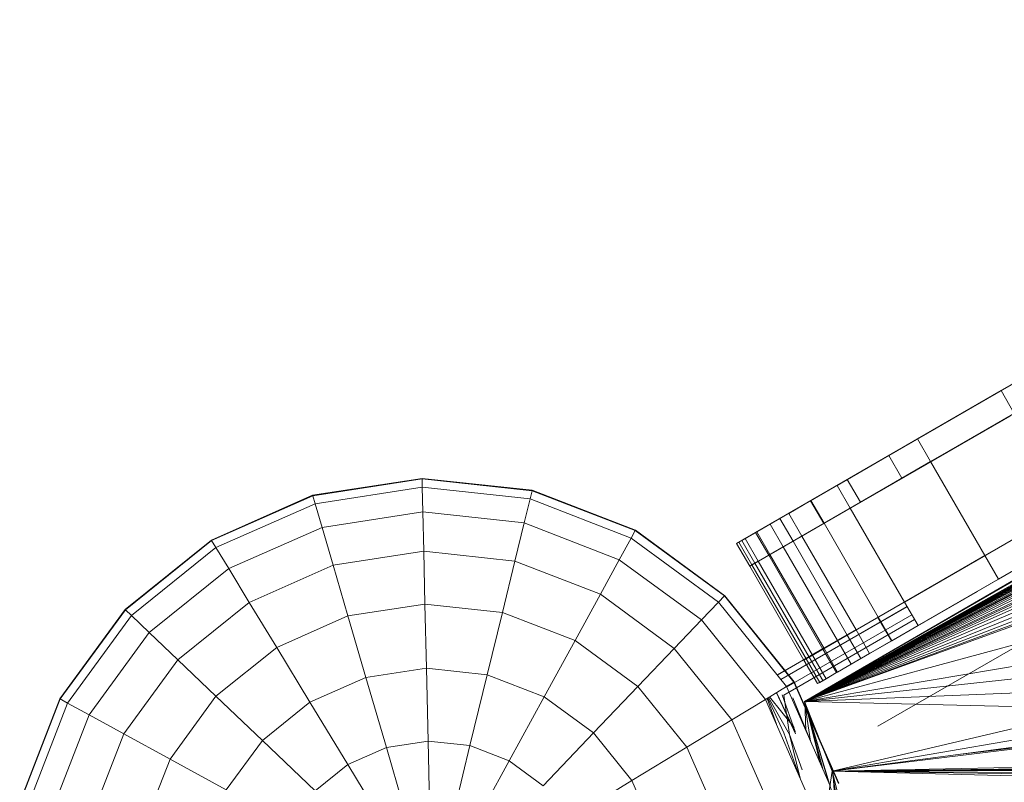
# Model space of a CAD drawing. Units: inches. Extents: x 2863 to 14421, y 47 to 8220.
# Drawn here: x 7143 to 7235, y 4516 to 4586 of the extents above; entities that cross this region are included whole.
import ezdxf

# ---------------------------------------------------------------- set-up
doc = ezdxf.new("R2010")
doc.units = ezdxf.units.IN
doc.header["$MEASUREMENT"] = 0
doc.layers.add('平台柱子', color=7, linetype='Continuous', lineweight=9)

# ---------------------------------------------------------------- blocks, each defined once
blk = doc.blocks.new('9028_DWG-663512-Level 1')
at = {"lineweight": 9}
for p, q in [((-923.281, 298.761), (-1542.937, -58.998)), ((-1348.453, 64.917), (-1547.973, -50.276)), ((-1351.22, 63.32), (-1547.973, -50.276)), ((-1343.417, 56.195), (-1542.937, -58.998)), ((-1552.211, -68.226), (-1455.148, -11.938)), ((-1552.211, -68.226), (-1455.042, -12.121)), ((-1552.211, -68.226), (-1454.428, -13.184)), ((-1552.211, -68.226), (-1454.244, -13.503)), ((-1552.211, -68.226), (-1454.229, -13.529)), ((-1552.211, -68.226), (-1454.15, -13.666)), ((-1552.211, -68.226), (-1454.132, -13.696)), ((-1454.038, -13.859), (-1552.211, -68.226)), ((-1453.976, -13.967), (-1552.211, -68.226)), ((-1552.211, -68.226), (-1453.958, -13.998)), ((-1552.211, -68.226), (-1453.845, -14.194)), ((-1552.211, -68.226), (-1453.681, -14.478)), ((-1552.211, -68.226), (-1453.531, -14.739)), ((-1552.211, -68.226), (-1453.489, -14.81)), ((-1552.211, -68.226), (-1453.324, -15.096)), ((-1552.211, -68.226), (-1453.087, -15.506)), ((-1493.437, -15.977), (-1556.754, -52.533)), ((-1552.211, -68.226), (-1452.802, -16)), ((-1552.211, -68.226), (-1452.519, -16.49)), ((-1552.211, -68.226), (-1452.435, -16.637)), ((-1552.211, -68.226), (-1452.303, -16.864)), ((-1545.402, -70.539), (-1452.336, -16.808)), ((-1497.421, -18.277), (-1557.731, -53.097)), ((-1552.211, -68.226), (-1452, -17.389)), ((-1552.211, -68.226), (-1453.412, -19.048)), ((-1552.211, -68.226), (-1451.128, -19.048)), ((-1552.211, -68.226), (-1450.562, -19.879)), ((-1552.211, -68.226), (-1450.212, -20.487)), ((-1500.151, -22.679), (-1557.106, -55.549)), ((-1502.952, -24.296), (-1557.306, -55.664)), ((-1509.05, -24.991), (-1558.523, -53.555)), ((-1509.38, -25.181), (-1558.523, -53.555)), ((-1552.211, -68.226), (-1457.143, -24.757)), ((-1552.211, -68.226), (-1458.277, -26.559)), ((-1552.211, -68.226), (-1458.499, -28.38)), ((-1552.211, -68.226), (-1457.963, -30.134)), ((-1552.211, -68.226), (-1456.763, -31.521)), ((-1552.211, -68.226), (-1455.103, -32.301)), ((-1552.211, -68.226), (-1452.99, -32.308)), ((-1525.908, -34.724), (-1533.95, -39.367)), ((-1552.269, -64.386), (-1502.247, -35.506)), ((-1552.269, -64.386), (-1503.126, -36.013)), ((-1551.005, -66.576), (-1500.468, -37.399)), ((-1551.005, -66.576), (-1500.573, -37.459)), ((-1533.95, -39.367), (-1541.718, -43.852)), ((-1532.732, -41.476), (-1533.95, -39.367)), ((-1533.11, -41.722), (-1557.306, -55.664)), ((-1533.709, -42.067), (-1557.306, -55.664)), ((-1532.732, -41.476), (-1540.5, -45.961)), ((-1532.732, -41.476), (-1540.5, -45.961)), ((-1541.718, -43.852), (-1549.191, -48.167)), ((-1544.385, -45.392), (-1541.718, -43.852)), ((-1540.5, -45.961), (-1541.718, -43.852)), ((-1538.357, -44.745), (-1557.306, -55.664)), ((-1558.523, -53.555), (-1543.486, -44.873)), ((-1558.523, -53.555), (-1543.492, -44.876)), ((-1538.977, -45.103), (-1557.306, -55.664)), ((-1548.244, -47.62), (-1544.385, -45.392)), ((-1543.167, -47.501), (-1544.385, -45.392)), ((-1540.5, -45.961), (-1547.973, -50.276)), ((-1540.5, -45.961), (-1547.973, -50.276)), ((-1535.464, -54.683), (-1540.5, -45.961)), ((-1557.306, -55.664), (-1542.457, -47.1)), ((-1551.65, -49.586), (-1548.244, -47.62)), ((-1551.612, -49.564), (-1549.191, -48.167)), ((-1547.973, -50.276), (-1549.191, -48.167)), ((-1547.027, -49.729), (-1548.244, -47.62)), ((-1554.491, -51.227), (-1551.65, -49.586)), ((-1551.612, -49.564), (-1553.685, -50.761)), ((-1550.432, -51.696), (-1551.65, -49.586)), ((-1550.394, -51.673), (-1551.612, -49.564)), ((-1550.394, -51.673), (-1547.973, -50.276)), ((-1550.394, -51.673), (-1547.973, -50.276)), ((-1542.937, -58.998), (-1547.973, -50.276)), ((-1527.696, -50.198), (-1535.464, -54.683)), ((-1527.696, -50.198), (-1535.464, -54.683)), ((-1553.685, -50.761), (-1555.402, -51.753)), ((-1552.467, -52.87), (-1553.685, -50.761)), ((-1555.402, -51.753), (-1556.754, -52.533)), ((-1556.658, -52.477), (-1554.491, -51.227)), ((-1554.184, -53.862), (-1555.402, -51.753)), ((-1553.274, -53.336), (-1554.491, -51.227)), ((-1550.394, -51.673), (-1552.467, -52.87)), ((-1550.394, -51.673), (-1552.467, -52.87)), ((-1545.358, -60.396), (-1550.394, -51.673)), ((-1558.039, -53.275), (-1556.658, -52.477)), ((-1556.754, -52.533), (-1557.731, -53.097)), ((-1557.306, -55.664), (-1552.467, -52.87)), ((-1557.306, -55.664), (-1552.467, -52.874)), ((-1555.536, -54.642), (-1556.754, -52.533)), ((-1555.44, -54.587), (-1556.658, -52.477)), ((-1552.467, -52.87), (-1554.184, -53.862)), ((-1552.467, -52.87), (-1554.184, -53.862)), ((-1547.431, -61.593), (-1552.467, -52.87)), ((-1526.431, -52.389), (-1534.2, -56.874)), ((-1558.523, -53.555), (-1558.039, -53.275)), ((-1558.324, -53.439), (-1558.523, -53.555)), ((-1557.306, -55.664), (-1558.523, -53.555)), ((-1557.306, -55.664), (-1558.523, -53.555)), ((-1557.731, -53.097), (-1558.324, -53.439)), ((-1557.106, -55.549), (-1558.324, -53.439)), ((-1556.821, -55.384), (-1558.039, -53.275)), ((-1556.513, -55.206), (-1557.731, -53.097)), ((-1554.184, -53.862), (-1555.536, -54.642)), ((-1554.184, -53.862), (-1555.536, -54.642)), ((-1549.148, -62.584), (-1554.184, -53.862)), ((-1548.237, -62.059), (-1553.274, -53.336)), ((-1555.536, -54.642), (-1556.513, -55.206)), ((-1555.536, -54.642), (-1556.513, -55.206)), ((-1550.5, -63.364), (-1555.536, -54.642)), ((-1550.403, -63.31), (-1555.44, -54.587)), ((-1535.464, -54.683), (-1542.937, -58.998)), ((-1535.464, -54.683), (-1542.937, -58.998)), ((-1535.464, -54.683), (-1534.2, -56.874)), ((-1557.106, -55.549), (-1557.306, -55.664)), ((-1557.106, -55.549), (-1557.306, -55.664)), ((-1552.269, -64.386), (-1557.306, -55.664)), ((-1552.269, -64.387), (-1557.306, -55.664)), ((-1556.513, -55.206), (-1557.106, -55.549)), ((-1556.513, -55.206), (-1557.106, -55.549)), ((-1552.07, -64.271), (-1557.106, -55.549)), ((-1551.784, -64.107), (-1556.821, -55.384)), ((-1551.477, -63.928), (-1556.513, -55.206)), ((-1552.269, -64.386), (-1537.75, -56.003)), ((-1552.269, -64.386), (-1537.756, -56.007)), ((-1534.2, -56.874), (-1541.673, -61.188)), ((-1552.211, -68.226), (-1515.141, -58.216)), ((-1551.005, -66.576), (-1536.154, -58.002)), ((-1551.005, -66.576), (-1536.16, -58.006)), ((-1542.693, -59.421), (-1554.41, -66.197)), ((-1554.409, -66.199), (-1542.685, -59.436)), ((-1545.358, -60.396), (-1542.937, -58.998)), ((-1545.358, -60.396), (-1542.937, -58.998)), ((-1542.937, -58.998), (-1541.673, -61.188)), ((-1542.256, -60.178), (-1553.885, -66.893)), ((-1553.885, -66.893), (-1542.256, -60.178)), ((-1553.885, -66.893), (-1542.256, -60.178)), ((-1553.885, -66.893), (-1542.256, -60.178)), ((-1553.885, -66.893), (-1542.256, -60.178)), ((-1553.885, -66.893), (-1542.256, -60.178)), ((-1553.885, -66.893), (-1542.256, -60.178)), ((-1553.885, -66.893), (-1542.256, -60.178)), ((-1553.885, -66.893), (-1542.256, -60.178)), ((-1553.885, -66.893), (-1542.256, -60.178)), ((-1553.885, -66.893), (-1542.256, -60.178)), ((-1553.885, -66.893), (-1542.256, -60.178)), ((-1553.885, -66.893), (-1542.256, -60.178)), ((-1553.885, -66.893), (-1542.256, -60.178)), ((-1553.885, -66.893), (-1542.256, -60.178)), ((-1553.885, -66.893), (-1542.256, -60.178)), ((-1553.885, -66.893), (-1542.256, -60.178)), ((-1553.885, -66.893), (-1542.256, -60.178)), ((-1553.885, -66.893), (-1542.256, -60.178)), ((-1553.885, -66.893), (-1542.256, -60.178)), ((-1553.885, -66.893), (-1542.256, -60.178)), ((-1553.885, -66.893), (-1542.256, -60.178)), ((-1553.885, -66.893), (-1542.256, -60.178)), ((-1553.885, -66.893), (-1542.256, -60.178)), ((-1553.885, -66.893), (-1542.256, -60.178)), ((-1553.885, -66.893), (-1542.256, -60.178)), ((-1553.885, -66.893), (-1542.256, -60.178)), ((-1553.885, -66.893), (-1542.256, -60.178)), ((-1553.885, -66.893), (-1542.256, -60.178)), ((-1554.146, -67.637), (-1542.009, -60.605)), ((-1554.146, -67.637), (-1541.998, -60.625)), ((-1551.005, -66.577), (-1541.673, -61.189)), ((-1551.005, -66.577), (-1541.673, -61.189)), ((-1547.431, -61.593), (-1545.358, -60.396)), ((-1547.431, -61.593), (-1545.358, -60.396)), ((-1545.396, -60.418), (-1544.131, -62.609)), ((-1545.358, -60.396), (-1544.093, -62.586)), ((-1544.131, -62.609), (-1541.673, -61.189)), ((-1544.093, -62.586), (-1541.673, -61.188)), ((-1547.431, -61.539), (-1554.755, -65.768)), ((-1547.431, -61.539), (-1554.755, -65.768)), ((-1554.755, -65.768), (-1547.431, -61.539)), ((-1554.755, -65.768), (-1547.431, -61.539)), ((-1554.755, -65.768), (-1547.431, -61.539)), ((-1554.755, -65.768), (-1547.431, -61.539)), ((-1554.755, -65.768), (-1547.431, -61.539)), ((-1554.755, -65.768), (-1547.431, -61.539)), ((-1554.755, -65.768), (-1547.431, -61.539)), ((-1554.755, -65.768), (-1547.431, -61.539)), ((-1554.755, -65.768), (-1547.431, -61.539)), ((-1554.755, -65.768), (-1547.431, -61.539)), ((-1554.755, -65.768), (-1547.431, -61.539)), ((-1554.755, -65.768), (-1547.431, -61.539)), ((-1554.755, -65.768), (-1547.431, -61.539)), ((-1554.755, -65.768), (-1547.431, -61.539)), ((-1554.755, -65.768), (-1547.431, -61.539)), ((-1554.755, -65.768), (-1547.431, -61.539)), ((-1554.755, -65.768), (-1547.431, -61.539)), ((-1554.755, -65.768), (-1547.431, -61.539)), ((-1554.755, -65.768), (-1547.431, -61.539)), ((-1554.755, -65.768), (-1547.431, -61.539)), ((-1554.755, -65.768), (-1547.431, -61.539)), ((-1554.755, -65.768), (-1547.431, -61.539)), ((-1554.755, -65.768), (-1547.431, -61.539)), ((-1554.755, -65.768), (-1547.431, -61.539)), ((-1554.755, -65.768), (-1547.431, -61.539)), ((-1554.755, -65.768), (-1547.431, -61.539)), ((-1554.755, -65.768), (-1547.431, -61.539)), ((-1554.755, -65.768), (-1547.431, -61.539)), ((-1554.755, -65.768), (-1547.431, -61.539)), ((-1552.269, -64.387), (-1547.431, -61.593)), ((-1552.269, -64.387), (-1547.431, -61.593)), ((-1552.269, -64.387), (-1547.431, -61.593)), ((-1552.269, -64.387), (-1547.431, -61.593)), ((-1550.403, -63.31), (-1548.237, -62.059)), ((-1550.403, -63.31), (-1548.237, -62.059)), ((-1547.431, -61.593), (-1549.148, -62.584)), ((-1547.431, -61.593), (-1549.148, -62.584)), ((-1548.237, -62.059), (-1546.973, -64.249)), ((-1547.431, -61.593), (-1546.167, -63.783)), ((-1549.148, -62.584), (-1550.5, -63.364)), ((-1549.148, -62.584), (-1550.5, -63.364)), ((-1549.148, -62.584), (-1547.884, -64.774)), ((-1546.973, -64.249), (-1544.131, -62.609)), ((-1544.093, -62.586), (-1546.167, -63.783)), ((-1554.749, -65.776), (-1550.403, -63.265)), ((-1550.403, -63.266), (-1554.749, -65.776)), ((-1550.403, -63.267), (-1554.749, -65.776)), ((-1552.211, -68.226), (-1524.283, -63.521)), ((-1551.477, -63.928), (-1552.07, -64.271)), ((-1551.477, -63.928), (-1552.07, -64.271)), ((-1551.784, -64.107), (-1550.403, -63.31)), ((-1551.784, -64.107), (-1550.403, -63.31)), ((-1550.5, -63.364), (-1551.477, -63.928)), ((-1550.5, -63.364), (-1551.477, -63.928)), ((-1551.477, -63.928), (-1550.212, -66.119)), ((-1550.5, -63.364), (-1549.236, -65.555)), ((-1550.403, -63.31), (-1549.139, -65.5)), ((-1546.167, -63.783), (-1547.884, -64.774)), ((-1552.269, -64.387), (-1551.784, -64.107)), ((-1552.269, -64.387), (-1551.784, -64.107)), ((-1552.07, -64.271), (-1552.269, -64.386)), ((-1552.07, -64.271), (-1552.269, -64.386)), ((-1552.269, -64.386), (-1551.005, -66.576)), ((-1552.269, -64.387), (-1551.005, -66.577)), ((-1552.07, -64.271), (-1550.805, -66.461)), ((-1551.784, -64.107), (-1550.52, -66.297)), ((-1547.884, -64.774), (-1549.236, -65.555)), ((-1549.139, -65.5), (-1546.973, -64.249)), ((-1552.211, -68.226), (-1525.417, -65.322)), ((-1550.52, -66.297), (-1549.139, -65.5)), ((-1549.236, -65.555), (-1550.212, -66.119)), ((-1548.053, -65.958), (-1552.071, -68.278)), ((-1552.071, -68.278), (-1548.258, -66.07)), ((-1551.005, -66.577), (-1550.52, -66.297)), ((-1550.805, -66.461), (-1551.005, -66.576)), ((-1550.212, -66.119), (-1550.805, -66.461)), ((-1554.811, -67.427), (-1553.053, -71.236)), ((-1554.796, -67.455), (-1553.053, -71.235)), ((-1554.796, -67.456), (-1553.085, -71.068)), ((-1553.095, -71.013), (-1554.303, -67.6)), ((-1553.619, -71.298), (-1554.125, -67.646)), ((-1552.211, -68.226), (-1525.639, -67.144)), ((-1554.825, -70.337), (-1555.695, -67.951)), ((-1555.632, -67.913), (-1554.124, -71.158)), ((-1553.619, -71.298), (-1555.568, -67.873)), ((-1553.163, -70.657), (-1555.452, -67.803)), ((-1551.59, -72.051), (-1553.295, -67.901)), ((-1552.211, -68.226), (-1549.657, -74.715)), ((-1552.211, -68.226), (-1525.104, -68.898)), ((-1552.203, -68.237), (-1551.65, -71.915)), ((-1552.199, -68.238), (-1550.026, -75.595)), ((-1552.198, -68.239), (-1548.516, -80.448)), ((-1552.187, -68.242), (-1552.092, -70.914)), ((-1552.182, -68.243), (-1550.763, -73.927)), ((-1552.182, -68.244), (-1550.516, -74.485)), ((-1551.911, -68.988), (-1550.831, -73.772)), ((-1549.657, -74.715), (-1525.104, -68.898)), ((-1549.657, -74.715), (-1523.903, -70.284)), ((-1552.747, -75.048), (-1554.124, -71.158)), ((-1552.42, -74.574), (-1553.619, -71.298)), ((-1552.614, -75.348), (-1553.619, -71.298)), ((-1549.657, -74.715), (-1522.243, -71.065)), ((-1549.657, -74.715), (-1520.131, -71.071)), ((-1537.668, -73.118), (-1521.136, -71.181)), ((-1549.657, -74.715), (-1402.042, -71.687)), ((-1549.657, -74.715), (-1400.938, -72.946)), ((-1284.936, -73.421), (-1549.657, -74.715)), ((-1549.657, -74.715), (-1370.998, -73.421)), ((-1549.657, -74.715), (-1399.685, -73.421)), ((-1312.967, -73.514), (-1549.657, -74.715)), ((-1549.657, -74.715), (-1341.655, -73.514)), ((-1549.657, -74.715), (-1550.192, -78.187)), ((-1548.015, -84.711), (-1549.657, -74.715)), ((-1413.854, -75.645), (-1549.657, -74.715)), ((-1547.746, -82.232), (-1549.657, -74.715)), ((-1549.657, -74.715), (-1416.558, -77.957)), ((-1549.657, -74.715), (-1415.686, -76.536)), ((-1549.164, -80.301), (-1549.579, -74.696))]:
    blk.add_line(p, q, dxfattribs=at)
at = {"layer": '平台柱子'}
for p, q in [((-1587.737, -47.511), (-1597.899, -49.086)), ((-1587.736, -47.511), (-1597.897, -49.086)), ((-1587.735, -47.548), (-1597.887, -49.121)), ((-1577.514, -48.62), (-1587.737, -47.511)), ((-1577.513, -48.62), (-1587.736, -47.511)), ((-1587.735, -47.548), (-1587.736, -47.511)), ((-1587.717, -48.335), (-1587.735, -47.548)), ((-1577.521, -48.655), (-1587.735, -47.548)), ((-1587.717, -48.335), (-1597.666, -49.877)), ((-1587.665, -50.621), (-1587.717, -48.335)), ((-1577.707, -49.42), (-1587.717, -48.335)), ((-1597.899, -49.086), (-1607.306, -53.237)), ((-1597.897, -49.086), (-1607.305, -53.237)), ((-1597.887, -49.121), (-1607.286, -53.268)), ((-1597.887, -49.121), (-1597.897, -49.086)), ((-1597.666, -49.877), (-1597.887, -49.121)), ((-1577.707, -49.42), (-1577.521, -48.655)), ((-1577.521, -48.655), (-1577.513, -48.62)), ((-1567.943, -52.369), (-1577.521, -48.655)), ((-1567.926, -52.337), (-1577.514, -48.62)), ((-1567.925, -52.337), (-1577.513, -48.62)), ((-1597.666, -49.877), (-1606.877, -53.941)), ((-1597.024, -52.072), (-1597.666, -49.877)), ((-1578.249, -51.643), (-1577.707, -49.42)), ((-1568.32, -53.06), (-1577.707, -49.42)), ((-1587.665, -50.621), (-1597.024, -52.072)), ((-1587.581, -54.284), (-1587.665, -50.621)), ((-1578.249, -51.643), (-1587.665, -50.621)), ((-1597.024, -52.072), (-1605.689, -55.895)), ((-1595.995, -55.588), (-1597.024, -52.072)), ((-1579.116, -55.202), (-1578.249, -51.643)), ((-1569.418, -55.066), (-1578.249, -51.643)), ((-1568.32, -53.06), (-1567.943, -52.369)), ((-1567.943, -52.369), (-1567.925, -52.337)), ((-1559.651, -58.435), (-1567.943, -52.369)), ((-1559.627, -58.409), (-1567.926, -52.337)), ((-1559.626, -58.409), (-1567.925, -52.337)), ((-1607.306, -53.237), (-1615.319, -59.682)), ((-1607.305, -53.237), (-1615.318, -59.681)), ((-1607.286, -53.268), (-1615.292, -59.707)), ((-1606.877, -53.941), (-1614.722, -60.251)), ((-1607.286, -53.268), (-1607.305, -53.237)), ((-1606.877, -53.941), (-1607.286, -53.268)), ((-1605.689, -55.895), (-1606.877, -53.941)), ((-1569.418, -55.066), (-1568.32, -53.06)), ((-1560.195, -59.004), (-1568.32, -53.06)), ((-1587.581, -54.284), (-1595.995, -55.588)), ((-1587.469, -59.184), (-1587.581, -54.284)), ((-1579.116, -55.202), (-1587.581, -54.284)), ((-1595.995, -55.588), (-1603.785, -59.025)), ((-1594.619, -60.292), (-1595.995, -55.588)), ((-1580.276, -59.964), (-1579.116, -55.202)), ((-1571.178, -58.28), (-1579.116, -55.202)), ((-1571.178, -58.28), (-1569.418, -55.066)), ((-1561.775, -60.658), (-1569.418, -55.066)), ((-1605.689, -55.895), (-1613.068, -61.831)), ((-1603.785, -59.025), (-1605.689, -55.895)), ((-1573.531, -62.58), (-1571.178, -58.28)), ((-1564.306, -63.308), (-1571.178, -58.28)), ((-1560.195, -59.004), (-1559.651, -58.435)), ((-1559.651, -58.435), (-1559.626, -58.409)), ((-1553.212, -66.441), (-1559.651, -58.435)), ((-1553.695, -65.785), (-1559.627, -58.409)), ((-1553.181, -66.422), (-1559.626, -58.409)), ((-1603.785, -59.025), (-1610.419, -64.361)), ((-1601.238, -63.213), (-1603.785, -59.025)), ((-1587.469, -59.184), (-1594.619, -60.292)), ((-1587.333, -65.135), (-1587.469, -59.184)), ((-1580.276, -59.964), (-1587.469, -59.184)), ((-1561.775, -60.658), (-1560.195, -59.004)), ((-1553.885, -66.85), (-1560.195, -59.004)), ((-1615.319, -59.682), (-1621.391, -67.981)), ((-1615.318, -59.681), (-1621.39, -67.98)), ((-1615.292, -59.707), (-1621.358, -67.998)), ((-1614.722, -60.251), (-1620.667, -68.376)), ((-1615.292, -59.707), (-1615.318, -59.681)), ((-1614.722, -60.251), (-1615.292, -59.707)), ((-1613.068, -61.831), (-1614.722, -60.251)), ((-1594.619, -60.292), (-1601.238, -63.213)), ((-1592.947, -66.005), (-1594.619, -60.292)), ((-1581.685, -65.748), (-1580.276, -59.964)), ((-1573.531, -62.58), (-1580.276, -59.964)), ((-1564.306, -63.308), (-1561.775, -60.658)), ((-1555.839, -68.038), (-1561.775, -60.658)), ((-1613.068, -61.831), (-1618.661, -69.474)), ((-1610.419, -64.361), (-1613.068, -61.831)), ((-1576.388, -67.801), (-1573.531, -62.58)), ((-1567.692, -66.852), (-1573.531, -62.58)), ((-1601.238, -63.213), (-1606.876, -67.747)), ((-1598.145, -68.298), (-1601.238, -63.213)), ((-1567.692, -66.852), (-1564.306, -63.308)), ((-1558.97, -69.942), (-1564.306, -63.308)), ((-1610.419, -64.361), (-1615.447, -71.233)), ((-1606.876, -67.747), (-1610.419, -64.361)), ((-1587.333, -65.135), (-1592.947, -66.005)), ((-1587.178, -71.912), (-1587.333, -65.135)), ((-1581.685, -65.748), (-1587.333, -65.135)), ((-1583.289, -72.334), (-1581.685, -65.748)), ((-1576.388, -67.801), (-1581.685, -65.748)), ((-1592.947, -66.005), (-1598.145, -68.298)), ((-1591.043, -72.511), (-1592.947, -66.005)), ((-1553.885, -66.85), (-1553.212, -66.441)), ((-1553.212, -66.441), (-1553.181, -66.422)), ((-1549.065, -75.84), (-1553.212, -66.441)), ((-1549.03, -75.83), (-1553.181, -66.422)), ((-1571.803, -71.156), (-1567.692, -66.852)), ((-1563.157, -72.489), (-1567.692, -66.852)), ((-1555.839, -68.038), (-1553.885, -66.85)), ((-1549.821, -76.061), (-1553.885, -66.85)), ((-1621.391, -67.981), (-1625.108, -77.568)), ((-1621.39, -67.98), (-1625.107, -77.568)), ((-1621.358, -67.998), (-1625.072, -77.577)), ((-1620.667, -68.376), (-1624.307, -77.763)), ((-1621.358, -67.998), (-1621.39, -67.98)), ((-1620.667, -68.376), (-1621.358, -67.998)), ((-1618.661, -69.474), (-1620.667, -68.376)), ((-1606.876, -67.747), (-1611.147, -73.586)), ((-1602.571, -71.859), (-1606.876, -67.747)), ((-1598.145, -68.298), (-1602.571, -71.859)), ((-1594.622, -74.09), (-1598.145, -68.298)), ((-1579.642, -73.747), (-1576.388, -67.801)), ((-1571.803, -71.156), (-1576.388, -67.801)), ((-1558.97, -69.942), (-1555.839, -68.038)), ((-1552.016, -76.703), (-1555.839, -68.038)), ((-1618.661, -69.474), (-1622.084, -78.304)), ((-1615.447, -71.233), (-1618.661, -69.474)), ((-1563.157, -72.489), (-1558.97, -69.942)), ((-1555.533, -77.732), (-1558.97, -69.942)), ((-1615.447, -71.233), (-1618.525, -79.172)), ((-1611.147, -73.586), (-1615.447, -71.233)), ((-1576.486, -76.057), (-1571.803, -71.156)), ((-1568.243, -75.583), (-1571.803, -71.156)), ((-1602.571, -71.859), (-1605.926, -76.444)), ((-1597.67, -76.541), (-1602.571, -71.859)), ((-1587.178, -71.912), (-1591.043, -72.511)), ((-1587.01, -79.257), (-1587.178, -71.912)), ((-1583.289, -72.334), (-1587.178, -71.912)), ((-1591.043, -72.511), (-1594.622, -74.09)), ((-1588.98, -79.562), (-1591.043, -72.511)), ((-1585.028, -79.472), (-1583.289, -72.334)), ((-1579.642, -73.747), (-1583.289, -72.334)), ((-1568.243, -75.583), (-1563.157, -72.489)), ((-1560.236, -79.108), (-1563.157, -72.489)), ((-1611.147, -73.586), (-1613.763, -80.332)), ((-1605.926, -76.444), (-1611.147, -73.586)), ((-1583.17, -80.192), (-1579.642, -73.747)), ((-1576.486, -76.057), (-1579.642, -73.747)), ((-1594.622, -74.09), (-1597.67, -76.541)), ((-1590.804, -80.367), (-1594.622, -74.09)), ((-1574.034, -79.105), (-1568.243, -75.583)), ((-1565.95, -80.78), (-1568.243, -75.583))]:
    blk.add_line(p, q, dxfattribs=at)

msp = doc.modelspace()

# ---------------------------------------------------------------- block references
at = {"lineweight": 9}
msp.add_blockref('9028_DWG-663512-Level 1', (8768.339, 4591.283), dxfattribs=at)

doc.saveas('drawing.dxf')
